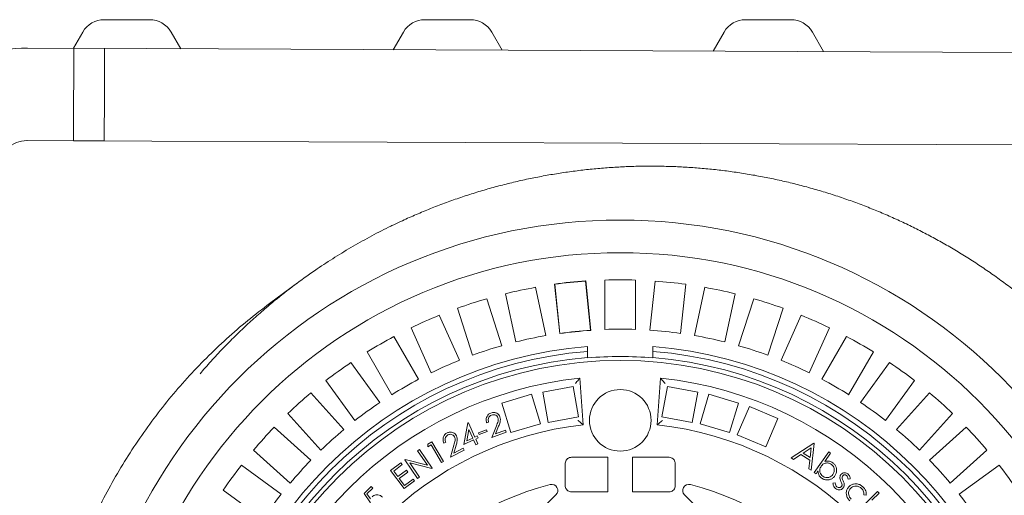
# Model space of a CAD drawing. Units: millimetres. Extents: x 449 to 7027, y 269 to 4911.
# Drawn here: x 2738 to 3536, y 1336 to 1721 of the extents above; entities that cross this region are included whole.
import ezdxf

# ---------------------------------------------------------------- set-up
doc = ezdxf.new("R2010")
doc.units = ezdxf.units.MM
doc.header["$LTSCALE"] = 25
doc.linetypes.add('SLD-Durchgehend', pattern=[0])

msp = doc.modelspace()

# ---------------------------------------------------------------- linework, layer by layer
at = {"color": 7, "linetype": 'SLD-Durchgehend', "lineweight": 18}
for p, q in [((2843.16, 1721.36), (2806.26, 1721.36)), ((3103.16, 1721.36), (3066.26, 1721.36)), ((3363.16, 1721.36), (3326.26, 1721.36)), ((2788.94, 1711.36), (2781.31, 1698.16)), ((2868.33, 1697.78), (2860.48, 1711.36)), ((3048.94, 1711.36), (3040.66, 1697.03)), ((3128.98, 1696.64), (3120.48, 1711.36)), ((3308.94, 1711.36), (3300.01, 1695.9)), ((3389.64, 1695.51), (3380.48, 1711.36)), ((2806.67, 1698.05), (2744.02, 1698.32)), ((2781.62, 1698.16), (2781.33, 1630.51)), ((3544.62, 1694.83), (2781.62, 1698.16)), ((2806.51, 1660.55), (2806.67, 1698.05)), ((2806.34, 1623.05), (2806.51, 1660.55)), ((2781.33, 1630.51), (2781.3, 1623.16)), ((2743.7, 1623.32), (2806.34, 1623.05)), ((2781.3, 1623.16), (3544.29, 1619.83)), ((3196.69, 1509.56), (3196.5, 1509.34)), ((3200.68, 1469.54), (3196.5, 1509.34)), ((3200.92, 1469.34), (3196.69, 1509.56)), ((3212.21, 1510.16), (3212.21, 1470.14)), ((3237.21, 1470.14), (3237.21, 1510.16)), ((3252.92, 1509.34), (3248.74, 1469.54)), ((2962.98, 1507.86), (2940.42, 1491.12)), ((3156.1, 1504.26), (3164.42, 1465.12)), ((3171.41, 1506.91), (3175.64, 1466.68)), ((3171.41, 1506.91), (3171.64, 1506.73)), ((3171.64, 1506.73), (3175.82, 1466.92)), ((3273.6, 1466.92), (3277.78, 1506.73)), ((3293.32, 1504.26), (3285, 1465.12)), ((3116.45, 1495), (3128.82, 1456.93)), ((3139.97, 1459.92), (3131.65, 1499.07)), ((3309.45, 1459.92), (3317.77, 1499.07)), ((3332.97, 1495), (3320.6, 1456.93)), ((3105.04, 1449.21), (3092.68, 1487.27)), ((3344.38, 1449.21), (3356.74, 1487.27)), ((3077.99, 1481.63), (3094.27, 1445.07)), ((3371.43, 1481.63), (3355.15, 1445.07)), ((3071.43, 1434.9), (3055.15, 1471.46)), ((3200.92, 1469.34), (3200.68, 1469.54)), ((3377.99, 1434.9), (3394.27, 1471.46)), ((3041.14, 1464.32), (3061.15, 1429.66)), ((3175.64, 1466.68), (3175.82, 1466.92)), ((3408.28, 1464.32), (3388.27, 1429.66)), ((3198.21, 1456.32), (3198.21, 1452.3)), ((3251.21, 1452.3), (3251.21, 1456.32)), ((3039.5, 1417.16), (3019.49, 1451.82)), ((3198.21, 1452.3), (3198.21, 1447.29)), ((3198.21, 1447.04), (3198.21, 1447.29)), ((3251.21, 1452.3), (3251.21, 1447.29)), ((3251.21, 1447.29), (3251.21, 1447.04)), ((3409.92, 1417.16), (3429.93, 1451.82)), ((3006.29, 1443.26), (3029.82, 1410.88)), ((3443.13, 1443.26), (3419.6, 1410.88)), ((3194.71, 1392.71), (3192.06, 1430.64)), ((3257.36, 1430.64), (3254.71, 1392.71)), ((3009.59, 1396.18), (2986.07, 1428.56)), ((3186.51, 1423.8), (3161.91, 1419.31)), ((3191, 1399.21), (3186.51, 1423.8)), ((3262.91, 1423.8), (3258.42, 1399.21)), ((3287.51, 1419.31), (3262.91, 1423.8)), ((3439.83, 1396.18), (3463.35, 1428.56)), ((2973.84, 1418.66), (3000.62, 1388.92)), ((3152.78, 1417.53), (3128.83, 1410.37)), ((3159.94, 1393.58), (3152.78, 1417.53)), ((3161.91, 1419.31), (3166.4, 1394.72)), ((3283.02, 1394.72), (3287.51, 1419.31)), ((3296.64, 1417.53), (3289.48, 1393.58)), ((3320.59, 1410.37), (3296.64, 1417.53)), ((3475.58, 1418.66), (3448.8, 1388.92)), ((3128.83, 1410.37), (3135.99, 1386.42)), ((3313.43, 1386.42), (3320.59, 1410.37)), ((3329.39, 1407.53), (3319.64, 1384.51)), ((3352.41, 1397.78), (3329.39, 1407.53)), ((2982.04, 1372.19), (2955.26, 1401.93)), ((3166.4, 1394.72), (3191, 1399.21)), ((3258.42, 1399.21), (3283.02, 1394.72)), ((3342.66, 1374.76), (3352.41, 1397.78)), ((3467.38, 1372.19), (3494.16, 1401.93)), ((2944.14, 1390.81), (2973.88, 1364.03)), ((3097.88, 1376.84), (3101.24, 1394.25)), ((3101.24, 1394.25), (3101.58, 1394.4)), ((3101.58, 1394.4), (3106.8, 1382.77)), ((3118.02, 1394.92), (3116.37, 1394.28)), ((3120.5, 1382.31), (3124.35, 1391.94)), ((3126.11, 1391.68), (3123.61, 1385.41)), ((3135.99, 1386.42), (3159.94, 1393.58)), ((3289.48, 1393.58), (3313.43, 1386.42)), ((3505.28, 1390.81), (3475.54, 1364.03)), ((3102.01, 1388.98), (3100.22, 1379.81)), ((3100.22, 1379.81), (3105.14, 1382.02)), ((3105.14, 1382.02), (3102.01, 1388.98)), ((3106.8, 1382.77), (3108.83, 1383.68)), ((3109.55, 1382.08), (3107.52, 1381.17)), ((3107.52, 1381.17), (3109.27, 1377.29)), ((3108.83, 1383.68), (3109.55, 1382.08)), ((3109.77, 1386.15), (3116.14, 1388.75)), ((3110.34, 1384.74), (3109.77, 1386.15)), ((3116.71, 1387.34), (3110.34, 1384.74)), ((3116.14, 1388.75), (3116.71, 1387.34)), ((3132.19, 1386.8), (3120.5, 1382.31)), ((3123.61, 1385.41), (3131.55, 1388.46)), ((3131.55, 1388.46), (3132.19, 1386.8)), ((3319.64, 1384.51), (3342.66, 1374.76)), ((3068.81, 1374.87), (3068.82, 1376.99)), ((3071.3, 1376.37), (3068.81, 1374.87)), ((3068.82, 1376.99), (3071.94, 1378.86)), ((3079.89, 1362.08), (3071.3, 1376.37)), ((3071.94, 1378.86), (3081.46, 1363.02)), ((3083.31, 1378.6), (3081.74, 1377.79)), ((3087.15, 1366.36), (3089.91, 1376.33)), ((3091.69, 1376.27), (3089.89, 1369.77)), ((3089.89, 1369.77), (3097.44, 1373.67)), ((3097.44, 1373.67), (3098.26, 1372.09)), ((3105.86, 1380.42), (3097.88, 1376.84)), ((3107.6, 1376.54), (3105.86, 1380.42)), ((3109.27, 1377.29), (3107.6, 1376.54)), ((3363.19, 1365.84), (3381.58, 1377.88)), ((3379.59, 1374.16), (3372.91, 1369.81)), ((3378.71, 1366.26), (3379.59, 1374.16)), ((3381.99, 1377.63), (3379.51, 1355.84)), ((3381.58, 1377.88), (3381.99, 1377.63)), ((2957.15, 1345.45), (2927.41, 1372.23)), ((3060.4, 1371.63), (3061.9, 1372.66)), ((3068.41, 1360.02), (3060.4, 1371.63)), ((3061.9, 1372.66), (3072.35, 1357.5)), ((3098.26, 1372.09), (3087.15, 1366.36)), ((3185.16, 1366.36), (3214.71, 1366.36)), ((3214.71, 1366.36), (3214.71, 1338.36)), ((3234.71, 1366.36), (3264.26, 1366.36)), ((3234.71, 1366.36), (3234.71, 1338.36)), ((3365.08, 1364.69), (3363.19, 1365.84)), ((3371.15, 1368.64), (3365.08, 1364.69)), ((3378.45, 1364.17), (3371.15, 1368.64)), ((3372.91, 1369.81), (3378.71, 1366.26)), ((3381.94, 1354.18), (3393.78, 1370.79)), ((3395.31, 1369.7), (3390.55, 1363.02)), ((3393.78, 1370.79), (3395.31, 1369.7)), ((3492.27, 1345.45), (3522.01, 1372.23)), ((2917.51, 1360.01), (2949.89, 1336.48)), ((3038.49, 1355.6), (3046.89, 1361.91)), ((3047.97, 1360.46), (3041.04, 1355.26)), ((3046.89, 1361.91), (3047.97, 1360.46)), ((3049.99, 1364.45), (3050.32, 1364.67)), ((3060.45, 1349.29), (3049.99, 1364.45)), ((3050.32, 1364.67), (3068.41, 1360.02)), ((3072.01, 1357.26), (3054.11, 1361.83)), ((3054.11, 1361.83), (3062.01, 1350.37)), ((3072.35, 1357.5), (3072.01, 1357.26)), ((3081.46, 1363.02), (3079.89, 1362.08)), ((3180.11, 1343.36), (3180.11, 1361.36)), ((3269.31, 1361.36), (3269.31, 1343.36)), ((3377.7, 1356.96), (3378.45, 1364.17)), ((3531.91, 1360.01), (3499.53, 1336.48)), ((3049.5, 1340.95), (3038.49, 1355.6)), ((3041.04, 1355.26), (3044.48, 1350.67)), ((3044.48, 1350.67), (3051.35, 1355.84)), ((3052.43, 1354.4), (3045.56, 1349.24)), ((3045.56, 1349.24), (3049.87, 1343.5)), ((3051.35, 1355.84), (3052.43, 1354.4)), ((3062.01, 1350.37), (3060.45, 1349.29)), ((3379.51, 1355.84), (3377.7, 1356.96)), ((3383.47, 1353.09), (3381.94, 1354.18)), ((3385.04, 1355.29), (3383.47, 1353.09)), ((3017.1, 1337.09), (3022.85, 1342.63)), ((3024.07, 1341.36), (3019.33, 1336.81)), ((3022.85, 1342.63), (3024.07, 1341.36)), ((3057.83, 1347.21), (3049.5, 1340.95)), ((3049.87, 1343.5), (3056.74, 1348.66)), ((3056.74, 1348.66), (3057.83, 1347.21)), ((3397.2, 1345.34), (3398.98, 1345.66)), ((3411.24, 1348.82), (3409.5, 1348.59)), ((2935.2, 1316.26), (2902.82, 1339.78)), ((3022.21, 1329.31), (3017.1, 1337.09)), ((3019.33, 1336.81), (3022.16, 1332.55)), ((3172.61, 1335.84), (3161.78, 1325.01)), ((3214.71, 1338.36), (3185.16, 1338.36)), ((3264.26, 1338.36), (3234.71, 1338.36)), ((3287.64, 1325.01), (3276.81, 1335.84)), ((3418.91, 1324.38), (3433.27, 1338.73)), ((3424.01, 1335.61), (3422.26, 1335.91)), ((3434.6, 1337.4), (3428.74, 1331.55)), ((3433.27, 1338.73), (3434.6, 1337.4))]:
    msp.add_line(p, q, dxfattribs=at)
for centre, radius in [((3224.71, 1121.36), 437.5), ((3224.71, 1121.36), 411), ((3224.71, 1121.36), 323.57), ((3224.71, 1396.36), 25)]:
    msp.add_circle(centre, radius, dxfattribs=at)
for centre, radius, start, end in [((2806.26, 1701.36), 20, 90, 150), ((2843.16, 1701.36), 20, 30, 90), ((3066.26, 1701.36), 20, 90, 150), ((3103.16, 1701.36), 20, 30, 90), ((3326.26, 1701.36), 20, 90, 150), ((3363.16, 1701.36), 20, 30, 90), ((2743.6, 1600.82), 97.5, 89.75, 134.75), ((2743.6, 1600.82), 22.5, 89.75, 134.75), ((3224.71, 1121.36), 389.21, 94.12868, 97.87132), ((3224.71, 1121.36), 389, 94.15856, 97.84144), ((3224.71, 1121.36), 389, 88.15856, 91.84144), ((3224.71, 1121.36), 389, 82.15856, 85.84144), ((3224.71, 1121.36), 389, 100.15856, 103.84144), ((3224.71, 1121.36), 389, 76.15856, 79.84144), ((3224.71, 1121.36), 389, 106.15856, 109.84144), ((3224.71, 1121.36), 389, 70.15856, 73.84144), ((3224.71, 1121.36), 389, 112.15856, 115.84144), ((3224.71, 1121.36), 389, 64.15856, 67.84144), ((3224.71, 1121.36), 348.79, 93.91173, 98.08827), ((3224.71, 1121.36), 349, 93.94742, 98.05258), ((3224.71, 1121.36), 349, 87.94742, 92.05258), ((3224.71, 1121.36), 349, 81.94742, 86.05258), ((3224.71, 1121.36), 389, 118.15856, 121.84144), ((3224.71, 1121.36), 349, 99.94742, 104.05258), ((3224.71, 1121.36), 349, 75.94742, 80.05258), ((3224.71, 1121.36), 389, 58.15856, 61.84144), ((3224.71, 1121.36), 336, 94.52356, 175.47644), ((3224.71, 1121.36), 349, 105.94742, 110.05258), ((3224.71, 1121.36), 336, 4.52356, 85.47644), ((3224.71, 1121.36), 349, 69.94742, 74.05258), ((3224.71, 1121.36), 332, 94.57818, 175.42182), ((3224.71, 1121.36), 327, 94.64833, 175.35167), ((3224.71, 1121.36), 349, 111.94742, 116.05258), ((3224.71, 1121.36), 326.76, 85.34818, 94.65182), ((3224.71, 1121.36), 332, 4.57818, 85.42182), ((3224.71, 1121.36), 327, 4.64833, 85.35167), ((3224.71, 1121.36), 349, 63.94742, 68.05258), ((3224.71, 1121.36), 389, 124.15856, 127.84144), ((3224.71, 1121.36), 389, 52.15856, 55.84144), ((3224.71, 1121.36), 311, 96.02673, 173.97327), ((3224.71, 1121.36), 349, 117.94742, 122.05258), ((3224.71, 1121.36), 311, 6.02673, 83.97327), ((3224.71, 1121.36), 349, 57.94742, 62.05258), ((3224.71, 1121.36), 389, 130.15856, 133.84144), ((3224.71, 1121.36), 389, 46.15856, 49.84144), ((3224.71, 1121.36), 349, 123.94742, 128.05258), ((3224.71, 1121.36), 349, 51.94742, 56.05258), ((3224.71, 1121.36), 389, 136.15856, 139.84144), ((3224.71, 1121.36), 273, 96.30898, 173.69102), ((3224.71, 1121.36), 273, 6.30898, 83.69102), ((3224.71, 1121.36), 389, 40.15856, 43.84144), ((3224.71, 1121.36), 349, 129.94742, 134.05258), ((3224.71, 1121.36), 349, 45.94742, 50.05258), ((3224.71, 1121.36), 389, 142.15856, 145.84144), ((3224.71, 1121.36), 349, 135.94742, 140.05258), ((3224.71, 1121.36), 349, 39.94742, 44.05258), ((3224.71, 1121.36), 389, 34.15856, 37.84144), ((3224.71, 1121.36), 230, 104.31658, 255.68342), ((3169.07, 1339.38), 5, 315, 104.31658), ((3280.35, 1339.38), 5, 75.68342, 225), ((3224.71, 1121.36), 230, 284.31658, 75.68342), ((3224.71, 1121.36), 349, 141.94742, 146.05258), ((3224.71, 1121.36), 349, 33.94742, 38.05258)]:
    msp.add_arc(centre, radius, start, end, dxfattribs=at)
for points, knots in [([(3730.42, 1134.97), (3730.4, 1135.91), (3730.3, 1140.96), (3729.82, 1150.1), (3728.95, 1162.37), (3727.74, 1174.58), (3726.23, 1186.78), (3724.41, 1198.95), (3722.27, 1211.08), (3719.82, 1223.15), (3717.05, 1235.16), (3713.98, 1247.11), (3710.6, 1258.99), (3706.92, 1270.77), (3702.94, 1282.44), (3698.67, 1293.99), (3694.09, 1305.45), (3689.22, 1316.81), (3684.07, 1328.02), (3678.65, 1339.07), (3672.95, 1349.96), (3666.97, 1360.7), (3660.71, 1371.31), (3654.17, 1381.78), (3647.37, 1392.07), (3640.3, 1402.18), (3632.96, 1412.11), (3625.37, 1421.86), (3617.54, 1431.4), (3609.48, 1440.73), (3601.2, 1449.83), (3592.7, 1458.71), (3583.98, 1467.36), (3575.04, 1475.79), (3565.87, 1483.99), (3556.47, 1491.99), (3546.87, 1499.73), (3537.07, 1507.23), (3527.08, 1514.47), (3516.89, 1521.48), (3506.51, 1528.22), (3495.98, 1534.7), (3485.32, 1540.88), (3474.54, 1546.75), (3463.62, 1552.36), (3452.55, 1557.69), (3441.33, 1562.74), (3429.98, 1567.5), (3418.52, 1571.96), (3406.93, 1576.14), (3395.21, 1580.03), (3383.41, 1583.61), (3371.53, 1586.88), (3359.58, 1589.85), (3347.52, 1592.52), (3335.38, 1594.88), (3323.18, 1596.93), (3310.98, 1598.67), (3298.79, 1600.08), (3286.56, 1601.18), (3274.29, 1601.98), (3261.97, 1602.45), (3249.65, 1602.61), (3237.33, 1602.46), (3225.02, 1601.98), (3212.69, 1601.19), (3200.39, 1600.09), (3188.14, 1598.67), (3175.95, 1596.94), (3163.81, 1594.9), (3151.72, 1592.55), (3139.69, 1589.89), (3127.73, 1586.92), (3115.86, 1583.65), (3104.08, 1580.08), (3092.39, 1576.21), (3080.79, 1572.02), (3069.28, 1567.55), (3057.89, 1562.75), (3048.82, 1558.73), (3043.6, 1556.19), (3042.09, 1555.46)], [0, 0, 0, 0, 0.002939, 0.015842, 0.028701, 0.041488, 0.054341, 0.067227, 0.080097, 0.092963, 0.105836, 0.118726, 0.131647, 0.144589, 0.157417, 0.170295, 0.183204, 0.196124, 0.209032, 0.221905, 0.234725, 0.247551, 0.260459, 0.273354, 0.286244, 0.299138, 0.31204, 0.324958, 0.337872, 0.350757, 0.363613, 0.376452, 0.389286, 0.402128, 0.414985, 0.427874, 0.440815, 0.453658, 0.46656, 0.479497, 0.492446, 0.505377, 0.518264, 0.531077, 0.543863, 0.556745, 0.569606, 0.58246, 0.595317, 0.608187, 0.621082, 0.634028, 0.646858, 0.659722, 0.672638, 0.685579, 0.698513, 0.711407, 0.72423, 0.736997, 0.749904, 0.762787, 0.775658, 0.788529, 0.801411, 0.814313, 0.827247, 0.840128, 0.852982, 0.865851, 0.87873, 0.891612, 0.904488, 0.917353, 0.930213, 0.943084, 0.955976, 0.968887, 0.981809, 0.99473, 1, 1, 1, 1]), ([(2884.03, 1434.1), (2885.42, 1435.76), (2889.86, 1441.02), (2897.7, 1449.59), (2907.26, 1459.57), (2916.86, 1469.01), (2926.46, 1477.96), (2936.31, 1486.64), (2948.22, 1496.58), (2962.34, 1507.56), (2978.03, 1518.73), (2993.31, 1528.73), (3008.12, 1537.69), (3023.29, 1546.08), (3034.63, 1552), (3040.99, 1554.94), (3042.09, 1555.45)], [0, 0, 0, 0, 0.0323616, 0.1029127, 0.1735246, 0.2388194, 0.3041142, 0.3696044, 0.4350945, 0.5358587, 0.6368013, 0.7228379, 0.8088745, 0.8953593, 0.981844, 1, 1, 1, 1]), ([(2940.42, 1491.12), (2934.44, 1486.55), (2922.48, 1477.42), (2905.42, 1462.61), (2889.03, 1447.04), (2873.45, 1430.66), (2858.68, 1413.55), (2844.78, 1395.73), (2831.76, 1377.24), (2819.66, 1358.14), (2808.52, 1338.48), (2798.36, 1318.28), (2789.2, 1297.62), (2781.06, 1276.52), (2773.97, 1255.06), (2767.94, 1233.27), (2762.99, 1211.22), (2759.12, 1188.94), (2756.39, 1166.51), (2754.81, 1146.74), (2754.61, 1134.45), (2754.53, 1129.7)], [0, 0, 0, 0, 0.053554, 0.107235, 0.160916, 0.214598, 0.268279, 0.321961, 0.375642, 0.429323, 0.483005, 0.536686, 0.590367, 0.644049, 0.69773, 0.751412, 0.805093, 0.858774, 0.912456, 0.966137, 1, 1, 1, 1]), ([(3188.36, 1426.2), (3188.36, 1426.21), (3188.79, 1426.72), (3189.67, 1427.78), (3190.8, 1429.14), (3191.56, 1430.05), (3191.98, 1430.55), (3192.03, 1430.61), (3192.06, 1430.64)], [0, 0, 0, 0, 0.00164, 0.259952, 0.533912, 0.727613, 0.863471, 1, 1, 1, 1]), ([(3257.36, 1430.64), (3257.39, 1430.61), (3257.44, 1430.55), (3257.86, 1430.05), (3258.62, 1429.14), (3259.75, 1427.78), (3260.63, 1426.72), (3261.06, 1426.21), (3261.06, 1426.2)], [0, 0, 0, 0, 0.136529, 0.272387, 0.466088, 0.740048, 0.99836, 1, 1, 1, 1]), ([(3116.37, 1394.28), (3116.21, 1394.87), (3115.87, 1396.04), (3115.98, 1397.89), (3116.65, 1399.71), (3117.93, 1401.37), (3119.22, 1402), (3119.87, 1402.31)], [0, 0, 0, 0, 0.186995, 0.373721, 0.560491, 0.780115, 1, 1, 1, 1]), ([(3120.4, 1400.64), (3119.83, 1400.34), (3118.67, 1399.74), (3117.8, 1398.06), (3117.66, 1396.4), (3117.9, 1395.41), (3118.02, 1394.92)], [0, 0, 0, 0, 0.279388, 0.558541, 0.779037, 1, 1, 1, 1]), ([(3119.87, 1402.31), (3120.68, 1402.54), (3122.29, 1402.99), (3124.57, 1402.27), (3126.29, 1400.96), (3126.87, 1399.79), (3127.16, 1399.2)], [0, 0, 0, 0, 0.279973, 0.559291, 0.779649, 1, 1, 1, 1]), ([(3125.5, 1398.52), (3125.22, 1399.03), (3124.67, 1400.05), (3123.19, 1400.8), (3121.71, 1401.02), (3120.84, 1400.77), (3120.4, 1400.64)], [0, 0, 0, 0, 0.279294, 0.559149, 0.779448, 1, 1, 1, 1]), ([(3124.35, 1391.94), (3124.59, 1392.53), (3125.06, 1393.72), (3125.62, 1395.41), (3125.91, 1397.06), (3125.63, 1398.04), (3125.5, 1398.52)], [0, 0, 0, 0, 0.280435, 0.560774, 0.780483, 1, 1, 1, 1]), ([(3127.16, 1399.2), (3127.35, 1398.49), (3127.74, 1397.07), (3127.19, 1394.48), (3126.52, 1392.74), (3126.11, 1391.68)], [0, 0, 0, 0, 0.279304, 0.559138, 1, 1, 1, 1]), ([(3194.71, 1392.71), (3194.68, 1392.74), (3194.62, 1392.79), (3194.11, 1393.21), (3193.21, 1393.96), (3191.92, 1395.03), (3190.93, 1395.85), (3190.46, 1396.23), (3190.45, 1396.24)], [0, 0, 0, 0, 0.143785, 0.28693, 0.486305, 0.757399, 0.998312, 1, 1, 1, 1]), ([(3258.97, 1396.24), (3258.96, 1396.23), (3258.49, 1395.85), (3257.5, 1395.03), (3256.21, 1393.96), (3255.31, 1393.21), (3254.8, 1392.79), (3254.74, 1392.74), (3254.71, 1392.71)], [0, 0, 0, 0, 0.001688, 0.242601, 0.513695, 0.71307, 0.856215, 1, 1, 1, 1]), ([(3081.74, 1377.79), (3081.51, 1378.35), (3081.05, 1379.47), (3080.95, 1381.32), (3081.41, 1383.2), (3082.5, 1384.99), (3083.72, 1385.76), (3084.33, 1386.14)], [0, 0, 0, 0, 0.1869774, 0.3737245, 0.5604928, 0.7801556, 1, 1, 1, 1]), ([(3085.04, 1384.53), (3084.5, 1384.17), (3083.42, 1383.45), (3082.74, 1381.69), (3082.79, 1380.02), (3083.14, 1379.07), (3083.31, 1378.6)], [0, 0, 0, 0, 0.2794273, 0.5586182, 0.7790459, 1, 1, 1, 1]), ([(3084.33, 1386.14), (3085.1, 1386.45), (3086.65, 1387.08), (3088.99, 1386.61), (3090.85, 1385.5), (3091.55, 1384.4), (3091.9, 1383.85)], [0, 0, 0, 0, 0.28001, 0.559332, 0.779634, 1, 1, 1, 1]), ([(3090.33, 1383), (3090, 1383.47), (3089.34, 1384.42), (3087.79, 1385), (3086.29, 1385.06), (3085.46, 1384.71), (3085.04, 1384.53)], [0, 0, 0, 0, 0.279259, 0.559031, 0.779377, 1, 1, 1, 1]), ([(3089.91, 1376.33), (3090.26, 1377.56), (3090.75, 1379.27), (3090.9, 1381.59), (3090.52, 1382.53), (3090.33, 1383)], [0, 0, 0, 0, 0.5606668, 0.7804755, 1, 1, 1, 1]), ([(3091.9, 1383.85), (3092.17, 1383.17), (3092.71, 1381.8), (3092.46, 1379.16), (3091.98, 1377.37), (3091.69, 1376.27)], [0, 0, 0, 0, 0.279317, 0.559169, 1, 1, 1, 1]), ([(3180.11, 1361.36), (3180.11, 1361.48), (3180.13, 1362.15), (3180.43, 1363.37), (3181.36, 1364.79), (3182.71, 1365.84), (3184.06, 1366.31), (3184.89, 1366.35), (3185.16, 1366.36)], [0, 0, 0, 0, 0.044441, 0.256164, 0.468087, 0.681251, 0.896352, 1, 1, 1, 1]), ([(3264.26, 1366.36), (3264.32, 1366.36), (3264.96, 1366.35), (3266.17, 1366.1), (3267.48, 1365.3), (3268.49, 1364.2), (3269.17, 1362.91), (3269.26, 1361.86), (3269.31, 1361.36)], [0, 0, 0, 0, 0.024985, 0.243493, 0.461273, 0.599059, 0.811466, 1, 1, 1, 1]), ([(3387.68, 1359.23), (3387.37, 1358.73), (3386.76, 1357.74), (3386.42, 1356), (3386.6, 1354.15), (3387.37, 1352.3), (3388.42, 1351.41), (3388.95, 1350.96)], [0, 0, 0, 0, 0.186971, 0.373693, 0.5605, 0.780143, 1, 1, 1, 1]), ([(3395.9, 1360.66), (3395.13, 1361.07), (3393.58, 1361.89), (3391.07, 1361.78), (3389.01, 1360.8), (3388.12, 1359.75), (3387.68, 1359.23)], [0, 0, 0, 0, 0.279594, 0.559165, 0.779421, 1, 1, 1, 1]), ([(3390.55, 1363.02), (3391.17, 1363.15), (3392.42, 1363.42), (3394.2, 1363.27), (3395.77, 1362.77), (3396.62, 1362.23), (3397.04, 1361.96)], [0, 0, 0, 0, 0.2800539, 0.5598223, 0.7798865, 1, 1, 1, 1]), ([(3397.16, 1352.4), (3397.57, 1353.17), (3398.38, 1354.71), (3398.3, 1357.2), (3397.43, 1359.3), (3396.41, 1360.21), (3395.9, 1360.66)], [0, 0, 0, 0, 0.279627, 0.559395, 0.779788, 1, 1, 1, 1]), ([(3397.04, 1361.96), (3397.62, 1361.48), (3398.78, 1360.51), (3399.82, 1358.46), (3400.28, 1356.12), (3400.05, 1353.54), (3399.14, 1352.01), (3398.68, 1351.25)], [0, 0, 0, 0, 0.186769, 0.373405, 0.560279, 0.780076, 1, 1, 1, 1]), ([(3388.01, 1349.39), (3387.51, 1349.8), (3386.51, 1350.61), (3385.59, 1352.19), (3385.12, 1353.78), (3385.06, 1354.79), (3385.04, 1355.29)], [0, 0, 0, 0, 0.279878, 0.559563, 0.779733, 1, 1, 1, 1]), ([(3398.68, 1351.25), (3398.2, 1350.67), (3397.24, 1349.51), (3395.22, 1348.42), (3392.9, 1347.89), (3390.31, 1348.04), (3388.77, 1348.94), (3388.01, 1349.39)], [0, 0, 0, 0, 0.1868538, 0.3735593, 0.5604797, 0.780218, 1, 1, 1, 1]), ([(3388.95, 1350.96), (3389.72, 1350.54), (3391.25, 1349.71), (3393.75, 1349.92), (3395.8, 1350.86), (3396.71, 1351.89), (3397.16, 1352.4)], [0, 0, 0, 0, 0.279528, 0.559011, 0.779592, 1, 1, 1, 1]), ([(3402.79, 1350.15), (3402.86, 1350.61), (3402.98, 1351.43), (3403.46, 1352.1), (3403.66, 1352.4)], [0, 0, 0, 0, 0.559547, 1, 1, 1, 1]), ([(3403.66, 1346.86), (3403.4, 1347.45), (3402.93, 1348.5), (3402.84, 1349.65), (3402.79, 1350.15)], [0, 0, 0, 0, 0.56066, 1, 1, 1, 1]), ([(3403.66, 1352.4), (3404.08, 1352.82), (3404.92, 1353.66), (3406.6, 1353.99), (3408.12, 1353.73), (3408.89, 1353.2), (3409.27, 1352.94)], [0, 0, 0, 0, 0.279665, 0.55911, 0.77939, 1, 1, 1, 1]), ([(3405.06, 1351.41), (3404.92, 1351.16), (3404.65, 1350.72), (3404.64, 1350.22), (3404.64, 1349.99)], [0, 0, 0, 0, 0.559096, 1, 1, 1, 1]), ([(3404.64, 1349.99), (3404.73, 1349.48), (3404.9, 1348.57), (3405.28, 1347.72), (3405.45, 1347.34)], [0, 0, 0, 0, 0.559111, 1, 1, 1, 1]), ([(3408.09, 1351.6), (3407.82, 1351.77), (3407.29, 1352.12), (3406.39, 1352.15), (3405.59, 1351.93), (3405.24, 1351.58), (3405.06, 1351.41)], [0, 0, 0, 0, 0.279873, 0.559921, 0.780105, 1, 1, 1, 1]), ([(3409.5, 1348.59), (3409.39, 1349.23), (3409.21, 1350.38), (3408.43, 1351.23), (3408.09, 1351.6)], [0, 0, 0, 0, 0.5609902, 1, 1, 1, 1]), ([(3409.27, 1352.94), (3409.59, 1352.64), (3410.22, 1352.02), (3410.92, 1350.6), (3411.12, 1349.5), (3411.24, 1348.82)], [0, 0, 0, 0, 0.279792, 0.559841, 1, 1, 1, 1]), ([(3185.16, 1338.36), (3184.71, 1338.4), (3183.68, 1338.48), (3182.2, 1339.2), (3180.97, 1340.4), (3180.24, 1341.87), (3180.15, 1342.9), (3180.11, 1343.36)], [0, 0, 0, 0, 0.173517, 0.391726, 0.608355, 0.822876, 1, 1, 1, 1]), ([(3269.31, 1343.36), (3269.31, 1343.36), (3269.31, 1343.01), (3269.21, 1342.1), (3268.66, 1340.72), (3267.53, 1339.43), (3266.04, 1338.58), (3264.88, 1338.37), (3264.29, 1338.36), (3264.26, 1338.36)], [0, 0, 0, 0, 0.00269, 0.13365, 0.346472, 0.559249, 0.773214, 0.989243, 1, 1, 1, 1]), ([(3399.31, 1340.99), (3398.97, 1341.31), (3398.27, 1341.94), (3397.63, 1343.09), (3397.25, 1344.24), (3397.22, 1344.98), (3397.2, 1345.34)], [0, 0, 0, 0, 0.279913, 0.559829, 0.779971, 1, 1, 1, 1]), ([(3398.98, 1345.66), (3399.05, 1344.97), (3399.18, 1343.75), (3400.01, 1342.85), (3400.38, 1342.45)], [0, 0, 0, 0, 0.560834, 1, 1, 1, 1]), ([(3405.52, 1341.61), (3405.06, 1341.14), (3404.12, 1340.22), (3402.27, 1339.86), (3400.59, 1340.12), (3399.74, 1340.7), (3399.31, 1340.99)], [0, 0, 0, 0, 0.2795117, 0.5591893, 0.7794221, 1, 1, 1, 1]), ([(3400.38, 1342.45), (3400.7, 1342.24), (3401.35, 1341.82), (3402.44, 1341.77), (3403.42, 1342.02), (3403.85, 1342.45), (3404.06, 1342.67)], [0, 0, 0, 0, 0.280014, 0.559884, 0.780062, 1, 1, 1, 1]), ([(3404.55, 1344.14), (3404.43, 1344.66), (3404.23, 1345.6), (3403.83, 1346.47), (3403.66, 1346.86)], [0, 0, 0, 0, 0.559114, 1, 1, 1, 1]), ([(3404.06, 1342.67), (3404.22, 1342.92), (3404.51, 1343.37), (3404.54, 1343.9), (3404.55, 1344.14)], [0, 0, 0, 0, 0.559333, 1, 1, 1, 1]), ([(3405.45, 1347.34), (3405.72, 1346.72), (3406.21, 1345.62), (3406.33, 1344.42), (3406.38, 1343.89)], [0, 0, 0, 0, 0.5606524, 1, 1, 1, 1]), ([(3406.38, 1343.89), (3406.32, 1343.43), (3406.21, 1342.59), (3405.73, 1341.91), (3405.52, 1341.61)], [0, 0, 0, 0, 0.5596537, 1, 1, 1, 1]), ([(3410.86, 1331.16), (3410.31, 1331.7), (3409.21, 1332.8), (3408.2, 1334.93), (3407.84, 1337.37), (3408.22, 1340.01), (3409.31, 1341.49), (3409.85, 1342.23)], [0, 0, 0, 0, 0.18699, 0.373771, 0.560585, 0.780248, 1, 1, 1, 1]), ([(3409.85, 1342.23), (3410.42, 1342.78), (3411.57, 1343.88), (3413.82, 1344.77), (3416.34, 1344.99), (3418.99, 1344.35), (3420.49, 1343.22), (3421.24, 1342.66)], [0, 0, 0, 0, 0.1867301, 0.3734527, 0.5601274, 0.7799571, 1, 1, 1, 1]), ([(3419.99, 1341.37), (3419.26, 1341.91), (3417.79, 1342.97), (3415.2, 1343.17), (3412.93, 1342.53), (3411.89, 1341.56), (3411.37, 1341.07)], [0, 0, 0, 0, 0.279967, 0.55949, 0.779671, 1, 1, 1, 1]), ([(3422.26, 1335.91), (3422.27, 1336.49), (3422.29, 1337.64), (3421.76, 1339.18), (3420.97, 1340.43), (3420.32, 1341.06), (3419.99, 1341.37)], [0, 0, 0, 0, 0.279934, 0.559619, 0.779777, 1, 1, 1, 1]), ([(3421.24, 1342.66), (3421.76, 1342.13), (3422.8, 1341.07), (3423.75, 1339.22), (3424.22, 1337.35), (3424.08, 1336.19), (3424.01, 1335.61)], [0, 0, 0, 0, 0.280052, 0.560128, 0.780039, 1, 1, 1, 1]), ([(3023.48, 1334.31), (3023.93, 1334.68), (3024.82, 1335.44), (3026.51, 1336), (3028.38, 1336.01), (3030.28, 1335.38), (3031.3, 1334.46), (3031.82, 1334)], [0, 0, 0, 0, 0.186887, 0.373523, 0.560249, 0.779904, 1, 1, 1, 1]), ([(3411.37, 1341.07), (3410.86, 1340.31), (3409.84, 1338.8), (3409.76, 1336.17), (3410.58, 1333.95), (3411.58, 1332.92), (3412.07, 1332.4)], [0, 0, 0, 0, 0.279516, 0.558992, 0.77939, 1, 1, 1, 1])]:
    msp.add_open_spline(points, degree=3, knots=knots, dxfattribs=at)

doc.saveas('drawing.dxf')
